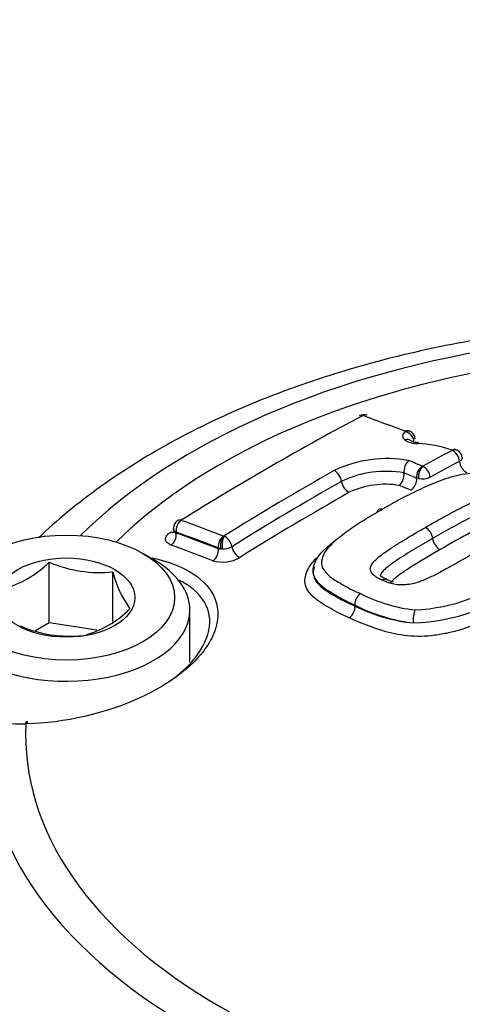
# Model space of a CAD drawing. Units: millimetres. Extents: x 0 to 594, y 0 to 420.
# Drawn here: x 406 to 408, y 380 to 384 of the extents above; entities that cross this region are included whole.
import ezdxf

# ---------------------------------------------------------------- set-up
doc = ezdxf.new("R2010")
doc.units = ezdxf.units.MM
for name, color, linetype in [('II1-04CAP-STD', 7, 'Continuous'), ('II1-04SHW-STD', 7, 'Continuous'), ('TSH-1', 7, 'Continuous')]:
    doc.layers.add(name, color=color, linetype=linetype)

# ---------------------------------------------------------------- blocks, each defined once
blk = doc.blocks.new('SE6')
at = {"layer": 'II1-04CAP-STD', "color": 7, "linetype": 'Continuous'}
for p, q in [((407.5561, 382.5595), (407.5559, 382.5596)), ((407.6152, 382.3523), (407.6067, 382.3548)), ((406.5404, 382.1341), (406.5404, 382.1225)), ((406.5526, 382.1172), (406.5526, 382.1136)), ((406.7599, 382.1002), (406.7601, 382.1001)), ((406.7369, 382.045), (406.7369, 382.0486)), ((406.7474, 382.0442), (406.7369, 382.0486)), ((406.7369, 382.045), (406.7474, 382.0442)), ((406.7554, 382.0436), (406.7474, 382.0442)), ((406.4536, 381.9973), (406.4065, 382.0245)), ((405.9959, 381.7194), (405.9959, 381.9858)), ((406.2747, 381.7262), (406.2747, 381.9427)), ((407.4888, 381.8939), (407.4556, 381.9065)), ((406.6123, 381.5479), (406.6123, 381.7762)), ((407.3362, 381.7973), (407.3362, 381.7973)), ((407.3362, 381.7973), (407.3362, 381.7972)), ((407.3362, 381.7937), (407.3362, 381.7972)), ((407.3362, 381.7937), (407.3362, 381.7936)), ((405.9959, 381.7194), (405.9356, 381.6846)), ((406.2053, 381.687), (405.9959, 381.7194)), ((405.8939, 381.2767), (405.8897, 381.2766)), ((405.9017, 381.285), (405.8976, 381.2849))]:
    blk.add_line(p, q, dxfattribs=at)
for centre, radius, start, end in [((407.3745, 382.5933), 0.0395, 68.3783, 119.5634), ((407.3706, 382.6268), 0.00166, 73.8626, 115.812), ((407.5553, 382.5162), 0.0489, 51.8489, 68.6617), ((407.5626, 382.5249), 0.0376, 1.7611, 52.451), ((407.6072, 382.6041), 0.0976, 237.2489, 271.4269), ((407.6121, 382.5784), 0.0671, 244.6926, 272.1163), ((407.5841, 381.9638), 0.5433, 70.8443, 87.3079), ((407.7622, 382.4765), 0.000527, 47.0513, 74.2457), ((407.7674, 382.4455), 0.036, 50.657, 75.062), ((407.7695, 382.4431), 0.0364, 0.1412, 48.2141), ((407.4756, 381.9055), 0.5345, 79.6498, 115.6193), ((407.6151, 382.384), 0.0643, 132.5007, 185.9393), ((407.4728, 381.9266), 0.4575, 80.1367, 115.2573), ((407.6626, 382.3597), 0.0561, 122.7413, 184.9732), ((407.6834, 382.3594), 0.0686, 136.544, 186.0064), ((407.6334, 382.4098), 0.00318, 249.1631, 273.9085), ((407.6052, 382.3528), 0.0609, 5.5684, 62.1496), ((407.4844, 382.3707), 0.0671, 313.6396, 5.6741), ((407.6312, 382.4282), 0.0776, 258.1048, 296.4421), ((407.469, 381.9541), 0.3732, 80.479, 115.0128), ((406.5809, 382.1344), 0.0404, 121.1489, 180.3181), ((407.6144, 382.0831), 0.0629, 6.2761, 61.0372), ((406.8197, 382.0572), 0.0735, 144.2352, 190.182), ((406.8511, 382.061), 0.0973, 156.2562, 190.3401), ((406.7607, 382.1056), 0.0055, 263.1234, 283.5678), ((406.7326, 382.0425), 0.0648, 10.0457, 62.9546), ((407.7409, 382.097), 0.0643, 186.3008, 240.8171), ((406.7579, 382.1205), 0.0769, 268.0998, 299.9818), ((406.7563, 382.1337), 0.1476, 253.2157, 300.4823), ((405.6729, 382.3096), 0.4573, 285.0669, 314.9331), ((406.2191, 382.5063), 0.5663, 246.7802, 275.6319), ((406.7377, 382.0597), 0.4775, 194.186, 215.6062), ((407.5359, 382.0313), 0.1358, 243.6527, 256.79), ((407.5555, 382.6074), 0.8323, 272.9728, 307.2599), ((407.5608, 382.5989), 0.8802, 272.0544, 306.9906), ((407.395, 381.8001), 0.0589, 125.4103, 182.7468), ((407.6777, 382.4665), 0.6948, 242.8717, 263.4688), ((406.0359, 382.0891), 0.4391, 284.4318, 315.5682), ((407.2761, 381.7907), 0.0601, 305.638, 2.7349), ((407.6874, 382.491), 0.7776, 243.1498, 262.9804), ((407.6649, 382.4483), 0.7326, 243.3404, 264.3173), ((406.0897, 382.2274), 0.5663, 246.7802, 275.6319), ((405.8791, 382.7931), 1.5165, 263.8779, 270.3979)]:
    blk.add_arc(centre, radius, start, end, dxfattribs=at)
for centre, major_axis, ratio, start_param, end_param in [((408.8074, 381.2053), (3.0931, 0), 0.57735, 1.021097, 2.615208), ((408.8074, 381.2254), (2.9149, 0), 0.57735, 1.01669, 2.613181), ((406.9703, 371.078), (6.9376, 12.0163), 0.57735, 0.744668, 0.825705), ((407.374, 382.5918), (0.0191, -0.0361), 0.600381, 2.562502, 3.140272), ((407.3752, 382.5919), (-0.0139, -0.0384), 0.673786, 3.13966, 3.775491), ((409.2075, 370.2484), (-7.0525, 12.2153), 0.57735, -0.61904, -0.600212), ((407.6274, 382.5449), (0.0824, 0.0078), 0.453234, 2.568799, 3.581148), ((407.5595, 382.5233), (-0.0146, -0.0381), 0.664984, 3.139539, 3.788677), ((407.5597, 382.5232), (-0.026, -0.0315), 0.815002, 3.144714, 4.031553), ((407.5599, 382.5223), (0.0265, -0.0311), 0.749117, 0.810132, 2.39396), ((407.558, 382.4858), (-0.0255, -0.0319), 0.806657, 3.137734, 4.0214), ((407.613, 382.4704), (-0.0013, -0.0408), 0.24019, 3.12364, 3.633311), ((407.3643, 370.8505), (6.984, 12.0967), 0.57735, 0.745063, 0.758131), ((407.7654, 382.441), (-0.0132, -0.0386), 0.607691, 3.14053, 3.765841), ((407.7656, 382.4408), (-0.0284, -0.0294), 0.820567, 3.144257, 4.089477), ((407.7656, 382.44), (0.0191, -0.0361), 0.600162, 0.938445, 2.522273), ((407.7656, 382.4408), (-0.0284, -0.0294), 0.820567, 2.904862, 3.144257), ((409.0763, 370.1727), (-7.0556, 12.2206), 0.577351, -0.640167, -0.634026), ((407.3971, 370.8316), (6.9665, 12.0663), 0.57735, 0.745063, 0.758129), ((407.8237, 382.4157), (-0.0195, 0.0368), 0.600162, 0.938445, 2.516412), ((407.1571, 370.9702), (6.961, 12.0569), 0.57735, 0.776521, 0.825539), ((407.249, 382.3517), (-0.0201, 0.0355), 0.582453, 4.084531, 5.668359), ((407.1904, 370.9509), (6.944, 12.0274), 0.57735, 0.776521, 0.825533), ((407.3067, 382.3287), (-0.0206, 0.0362), 0.582453, 0.942939, 2.520905), ((409.0467, 370.1554), (-7.0355, 12.186), 0.577349, -0.640159, -0.634512), ((407.5772, 382.3383), (0.0158, 0.0386), 0.654828, 3.821948, 5.399915), ((409.0165, 370.1383), (-7.0149, 12.1501), 0.577351, -0.640172, -0.635061), ((407.2242, 370.9314), (6.9266, 11.9972), 0.57735, 0.776521, 0.825533), ((406.5814, 382.1339), (0.0139, 0.0384), 0.673784, 0.713671, 2.244791), ((406.5814, 382.1344), (0.0216, -0.0346), 0.553617, 2.521933, 3.140642), ((408.4114, 369.7888), (-7.0526, 12.2155), 0.57735, -0.619043, -0.600215), ((406.5231, 382.1546), (-0.0221, 0.0353), 0.553588, 2.527889, 2.883029), ((406.5231, 382.0966), (-0.0141, -0.0392), 0.673811, 0.719499, 2.244749), ((408.3837, 369.7728), (-7.0322, 12.1801), 0.57735, -0.619043, -0.600215), ((408.3837, 369.7728), (-7.03, 12.1764), 0.57735, -0.618991, -0.600157), ((406.7658, 382.0652), (0.0146, 0.0381), 0.664983, 0.726857, 2.257976), ((408.3556, 369.7565), (-7.0092, 12.1403), 0.57735, -0.618991, -0.600157), ((406.7075, 382.0279), (0.0149, 0.0389), 0.665007, 3.874283, 5.399533), ((406.8253, 382.0421), (-0.0221, 0.0354), 0.55372, 0.919182, 2.497149), ((406.0706, 381.7762), (0.5417, 0), 0.57735, 2.356194, 6.283185), ((406.0706, 381.7762), (0.5417, 0), 0.57735, 0, 0.785398), ((407.4926, 381.8595), (-0.012, -0.039), 0.534689, 3.137721, 3.823153), ((407.6022, 381.7422), (0.0027, 0.0407), 0.248159, 0.599545, 2.183373), ((408.8074, 381.2053), (3.0931, 0), 0.57735, 3.096784, 4.757197), ((408.8074, 381.2254), (2.9149, 0), 0.57735, 3.111085, 4.742897), ((405.8982, 381.2432), (0.0005, -0.0417), 0.32735, 3.141139, 3.77597), ((405.9025, 381.2433), (0.0008, -0.0417), 0.324153, 3.140849, 3.77454), ((408.8074, 380.9432), (3.4045, 0), 0.57735, 3.116897, 4.778002), ((408.8074, 380.694), (-3.4152, 0), 0.57735, 0, 3.166288)]:
    blk.add_ellipse(centre, major_axis=major_axis, ratio=ratio, start_param=start_param, end_param=end_param, dxfattribs=at)
for major_axis in [(-0.475, 0), (0.3009, 0)]:
    blk.add_ellipse((406.0706, 381.8306), major_axis=major_axis, ratio=0.57735, dxfattribs=at)
for points, knots in [([(410.5033, 382.7664), (410.4858, 382.7727), (410.3405, 382.8238), (410.031, 382.9097), (409.5904, 382.9918), (409.1318, 383.0373), (408.6686, 383.0449), (408.2077, 383.0146), (407.7573, 382.9469), (407.3254, 382.8425), (406.9195, 382.7027), (406.546, 382.5283), (406.2207, 382.3267), (406.0294, 382.1699), (405.9492, 382.0927)], [0.0215753, 0.0215753, 0.0215753, 0.0215753, 0.0328726, 0.1158097, 0.1985666, 0.2811749, 0.3637115, 0.446267, 0.5289121, 0.6117396, 0.6948463, 0.7783127, 0.8621635, 0.9421082, 0.9421082, 0.9421082, 0.9421082]), ([(407.8065, 382.4432), (407.8066, 382.4419), (407.8064, 382.4405), (407.8045, 382.4351), (407.8005, 382.4312), (407.7944, 382.428)], [0.3326245, 0.3326245, 0.3326245, 0.3326245, 0.5, 0.5, 1, 1, 1, 1]), ([(408.1569, 382.3075), (408.1448, 382.3133), (408.1327, 382.3191), (408.1071, 382.3297), (408.0937, 382.3346), (408.0666, 382.3442), (408.053, 382.3489), (408.0254, 382.3581), (408.011, 382.3623), (407.9808, 382.3696), (407.9652, 382.3726), (407.9325, 382.377), (407.9153, 382.3785), (407.8893, 382.3788), (407.8806, 382.3786), (407.8631, 382.3774), (407.8543, 382.3765), (407.828, 382.3732), (407.8106, 382.3708), (407.7768, 382.3639), (407.7604, 382.3594), (407.7289, 382.3495), (407.7137, 382.3442), (407.6695, 382.3272), (407.6415, 382.3145), (407.5868, 382.2886), (407.56, 382.2753), (407.5081, 382.2476), (407.4832, 382.2331), (407.4585, 382.2184)], [0, 0, 0, 0, 0.0625, 0.0625, 0.125, 0.125, 0.1875, 0.1875, 0.25, 0.25, 0.3125, 0.3125, 0.375, 0.375, 0.40625, 0.40625, 0.4375, 0.4375, 0.5, 0.5, 0.5625, 0.5625, 0.625, 0.625, 0.75, 0.75, 0.875, 0.875, 1, 1, 1, 1]), ([(407.6449, 382.1382), (407.6754, 382.1559), (407.7061, 382.1734), (407.7531, 382.199), (407.7688, 382.2074), (407.8007, 382.224), (407.817, 382.2321), (407.8505, 382.2476), (407.8674, 382.2552), (407.9045, 382.2684), (407.9249, 382.2741), (407.9577, 382.2779), (407.9686, 382.2784), (407.9848, 382.2777), (407.9901, 382.2772), (408.0005, 382.276), (408.0056, 382.2752), (408.0154, 382.2733), (408.0202, 382.2721), (408.0292, 382.2694), (408.0337, 382.268), (408.0421, 382.265), (408.0463, 382.2634), (408.0546, 382.2602), (408.0586, 382.2585), (408.0624, 382.2567)], [0, 0, 0, 0, 0.25, 0.25, 0.375, 0.375, 0.5, 0.5, 0.625, 0.625, 0.75, 0.75, 0.8125, 0.8125, 0.84375, 0.84375, 0.875, 0.875, 0.90625, 0.90625, 0.9375, 0.9375, 0.96875, 0.96875, 1, 1, 1, 1]), ([(407.4585, 382.2184), (407.4332, 382.2042), (407.408, 382.1898), (407.36, 382.1599), (407.337, 382.1446), (407.2922, 382.1131), (407.2703, 382.0971), (407.2412, 382.0719), (407.2321, 382.0633), (407.2158, 382.0458), (407.2084, 382.0369), (407.1977, 382.0183), (407.1948, 382.009), (407.1909, 381.9951), (407.1898, 381.9905), (407.189, 381.9812), (407.1894, 381.9765), (407.1926, 381.963), (407.1973, 381.9543), (407.2096, 381.9381), (407.2173, 381.9305), (407.2353, 381.9159), (407.2454, 381.9092), (407.2668, 381.8962), (407.278, 381.8899), (407.3001, 381.8772), (407.3113, 381.8708), (407.3354, 381.8591), (407.3482, 381.8536), (407.3609, 381.8481)], [0, 0, 0, 0, 0.125, 0.125, 0.25, 0.25, 0.375, 0.375, 0.4375, 0.4375, 0.5, 0.5, 0.5625, 0.5625, 0.59375, 0.59375, 0.625, 0.625, 0.6875, 0.6875, 0.75, 0.75, 0.8125, 0.8125, 0.875, 0.875, 0.9375, 0.9375, 1, 1, 1, 1]), ([(407.4339, 382.205), (407.4348, 382.2106), (407.4371, 382.215), (407.4452, 382.221), (407.4517, 382.2213), (407.4585, 382.2184)], [0.1120269, 0.1120269, 0.1120269, 0.1120269, 0.5, 0.5, 1, 1, 1, 1]), ([(408.0357, 382.2053), (408.0323, 382.2068), (408.0287, 382.2083), (408.0214, 382.2111), (408.0178, 382.2125), (408.0066, 382.2165), (407.9986, 382.219), (407.9807, 382.2216), (407.9711, 382.2223), (407.9521, 382.2211), (407.9425, 382.2194), (407.9248, 382.215), (407.9163, 382.2122), (407.9001, 382.2064), (407.8924, 382.2032), (407.8773, 382.1967), (407.87, 382.1934), (407.8553, 382.1866), (407.848, 382.1832), (407.8266, 382.1727), (407.8127, 382.1654), (407.7851, 382.1507), (407.7713, 382.1433), (407.7305, 382.1208), (407.7036, 382.1055), (407.6769, 382.09)], [0, 0, 0, 0, 0.03125, 0.03125, 0.0625, 0.0625, 0.125, 0.125, 0.1875, 0.1875, 0.25, 0.25, 0.3125, 0.3125, 0.375, 0.375, 0.4375, 0.4375, 0.5, 0.5, 0.625, 0.625, 0.75, 0.75, 1, 1, 1, 1]), ([(408.0085, 382.1529), (408.0056, 382.1542), (408.0026, 382.1554), (407.9964, 382.1578), (407.9933, 382.159), (407.9869, 382.1613), (407.9836, 382.1624), (407.9783, 382.1637), (407.9763, 382.1639), (407.9724, 382.1644), (407.9704, 382.1646), (407.9643, 382.1649), (407.9602, 382.1642), (407.9523, 382.1627), (407.9485, 382.1617), (407.9375, 382.1584), (407.9307, 382.1558), (407.9107, 382.1479), (407.8982, 382.1421), (407.8731, 382.1304), (407.8609, 382.1244), (407.8013, 382.0934), (407.7552, 382.0674), (407.7095, 382.0409)], [0, 0, 0, 0, 0.03125, 0.03125, 0.0625, 0.0625, 0.09375, 0.09375, 0.109375, 0.109375, 0.125, 0.125, 0.15625, 0.15625, 0.1875, 0.1875, 0.25, 0.25, 0.375, 0.375, 0.5, 0.5, 1, 1, 1, 1]), ([(406.5526, 382.1172), (406.5448, 382.1216), (406.5404, 382.1278), (406.5404, 382.1341), (406.5404, 382.1341), (406.5404, 382.1341)], [0, 0, 0, 0, 0.5, 0.5, 0.5005741, 0.5005741, 0.5005741, 0.5005741]), ([(406.5404, 382.1225), (406.5404, 382.1224), (406.5404, 382.1222), (406.5405, 382.1177), (406.5451, 382.1147), (406.5526, 382.1136)], [0.4852087, 0.4852087, 0.4852087, 0.4852087, 0.5, 0.5, 1, 1, 1, 1]), ([(407.4556, 381.9065), (407.4517, 381.9082), (407.448, 381.9101), (407.441, 381.9139), (407.4374, 381.9158), (407.4272, 381.9217), (407.4209, 381.9258), (407.4136, 381.9329), (407.4116, 381.9355), (407.4081, 381.9406), (407.4066, 381.9432), (407.4034, 381.9514), (407.4032, 381.9573), (407.4058, 381.9688), (407.4087, 381.9747), (407.4166, 381.9859), (407.4216, 381.9914), (407.4386, 382.0075), (407.452, 382.0175), (407.4795, 382.0372), (407.4937, 382.0468), (407.5232, 382.0656), (407.5381, 382.0749), (407.5833, 382.1025), (407.614, 382.1205), (407.6449, 382.1382)], [0, 0, 0, 0, 0.03125, 0.03125, 0.0625, 0.0625, 0.125, 0.125, 0.15625, 0.15625, 0.1875, 0.1875, 0.25, 0.25, 0.3125, 0.3125, 0.375, 0.375, 0.5, 0.5, 0.625, 0.625, 0.75, 0.75, 1, 1, 1, 1]), ([(406.5299, 382.0608), (406.5222, 382.0636), (406.5161, 382.0673), (406.5078, 382.076), (406.5056, 382.081), (406.5055, 382.0917), (406.5076, 382.0974), (406.5159, 382.1084), (406.5221, 382.1138), (406.5299, 382.1187)], [0, 0, 0, 0, 0.25, 0.25, 0.5, 0.5, 0.75, 0.75, 1, 1, 1, 1]), ([(407.3362, 381.7972), (407.3089, 381.809), (407.283, 381.822), (407.2356, 381.8494), (407.2116, 381.8631), (407.1741, 381.8953), (407.1602, 381.9133), (407.1498, 381.9527), (407.1558, 381.9732), (407.1749, 382.0134), (407.1927, 382.0325), (407.2256, 382.0625), (407.2397, 382.0738), (407.2545, 382.085)], [0, 0, 0, 0, 0.125, 0.125, 0.25, 0.25, 0.375, 0.375, 0.5, 0.5, 0.625, 0.625, 0.7052405, 0.7052405, 0.7052405, 0.7052405]), ([(407.6769, 382.09), (407.6499, 382.0745), (407.6231, 382.0588), (407.5835, 382.0348), (407.5703, 382.0268), (407.5443, 382.0105), (407.5314, 382.0023), (407.5128, 381.9896), (407.5067, 381.9853), (407.4947, 381.9767), (407.4888, 381.9724), (407.4774, 381.9635), (407.4719, 381.959), (407.462, 381.9497), (407.4574, 381.9449), (407.4507, 381.935), (407.4485, 381.9299), (407.4484, 381.924), (407.4484, 381.9231), (407.4486, 381.9223)], [0, 0, 0, 0, 0.25, 0.25, 0.375, 0.375, 0.5, 0.5, 0.5625, 0.5625, 0.625, 0.625, 0.6875, 0.6875, 0.75, 0.75, 0.8125, 0.8125, 0.8229828, 0.8229828, 0.8229828, 0.8229828]), ([(407.8733, 382.0342), (407.8451, 382.0179), (407.8169, 382.0015), (407.7738, 381.977), (407.7593, 381.9689), (407.7302, 381.9527), (407.7154, 381.9446), (407.685, 381.9289), (407.6695, 381.9212), (407.6372, 381.9065), (407.6205, 381.8997), (407.5927, 381.8918), (407.583, 381.8897), (407.5633, 381.8867), (407.5531, 381.8858), (407.5334, 381.8859), (407.5239, 381.8867), (407.51, 381.8886), (407.5055, 381.8895), (407.4969, 381.8915), (407.4928, 381.8927), (407.4888, 381.8939)], [0, 0, 0, 0, 0.25, 0.25, 0.375, 0.375, 0.5, 0.5, 0.625, 0.625, 0.75, 0.75, 0.8125, 0.8125, 0.875, 0.875, 0.9375, 0.9375, 0.96875, 0.96875, 1, 1, 1, 1]), ([(407.7095, 382.0409), (407.6635, 382.0145), (407.6179, 381.9875), (407.5631, 381.9525), (407.5524, 381.9453), (407.5318, 381.9307), (407.5215, 381.9233), (407.5078, 381.9117), (407.5034, 381.9078), (407.4981, 381.9017), (407.4966, 381.8997), (407.4955, 381.8976)], [0, 0, 0, 0, 0.5, 0.5, 0.625, 0.625, 0.75, 0.75, 0.8125, 0.8125, 0.842426, 0.842426, 0.842426, 0.842426]), ([(406.4468, 382.0046), (406.4553, 382.0028), (406.4636, 382.001), (406.541, 381.9821), (406.5998, 381.9562), (406.6879, 381.89), (406.7173, 381.8494), (406.741, 381.7604), (406.7354, 381.7111), (406.69, 381.613), (406.65, 381.5632), (406.5423, 381.4713), (406.4752, 381.4292), (406.2452, 381.3219), (406.0626, 381.28), (405.8939, 381.2767)], [0.1102188, 0.1102188, 0.1102188, 0.1102188, 0.125, 0.125, 0.25, 0.25, 0.375, 0.375, 0.5, 0.5, 0.625, 0.625, 0.75, 0.75, 1, 1, 1, 1]), ([(407.3112, 381.7418), (407.2966, 381.7481), (407.2821, 381.7544), (407.255, 381.7679), (407.2424, 381.7751), (407.2173, 381.7896), (407.2047, 381.7967), (407.1809, 381.8117), (407.1698, 381.8196), (407.1501, 381.8365), (407.1416, 381.8453), (407.1279, 381.8639), (407.1226, 381.8738), (407.1163, 381.8942), (407.1157, 381.9046), (407.1184, 381.9206), (407.1198, 381.926), (407.123, 381.9367), (407.1248, 381.9421), (407.1313, 381.9581), (407.1375, 381.9686), (407.1518, 381.987), (407.1589, 381.9949), (407.1665, 382.0027)], [0, 0, 0, 0, 0.0625, 0.0625, 0.125, 0.125, 0.1875, 0.1875, 0.25, 0.25, 0.3125, 0.3125, 0.375, 0.375, 0.4375, 0.4375, 0.46875, 0.46875, 0.5, 0.5, 0.5625, 0.5625, 0.6106055, 0.6106055, 0.6106055, 0.6106055]), ([(407.1582, 381.9651), (407.1569, 381.9609), (407.1557, 381.9567), (407.1537, 381.9475), (407.153, 381.9427), (407.1532, 381.9331), (407.154, 381.9284), (407.1582, 381.9144), (407.1632, 381.9054), (407.1763, 381.8885), (407.1844, 381.8805), (407.2033, 381.8652), (407.2138, 381.8581), (407.2364, 381.8445), (407.2482, 381.8378), (407.2717, 381.8243), (407.2835, 381.8177), (407.309, 381.8054), (407.3226, 381.7996), (407.3362, 381.7937)], [0.5362651, 0.5362651, 0.5362651, 0.5362651, 0.5625, 0.5625, 0.59375, 0.59375, 0.625, 0.625, 0.6875, 0.6875, 0.75, 0.75, 0.8125, 0.8125, 0.875, 0.875, 0.9375, 0.9375, 1, 1, 1, 1]), ([(406.5369, 381.4725), (406.5482, 381.4811), (406.5591, 381.4899), (406.6199, 381.5422), (406.6574, 381.5889), (406.6999, 381.6808), (406.7052, 381.7267), (406.6829, 381.8093), (406.6553, 381.8468), (406.6, 381.8874), (406.5843, 381.8969), (406.5672, 381.9056)], [0.349328, 0.349328, 0.349328, 0.349328, 0.375, 0.375, 0.5, 0.5, 0.625, 0.625, 0.75, 0.75, 0.7926638, 0.7926638, 0.7926638, 0.7926638]), ([(407.477, 381.9088), (407.4676, 381.9136), (407.4568, 381.9192), (407.4481, 381.9254), (407.4476, 381.927), (407.4475, 381.9265), (407.4475, 381.9263)], [0, 0, 0, 0, 0.3973322, 0.5529809, 0.7370945, 0.7979738, 0.7979738, 0.7979738, 0.7979738]), ([(408.1219, 381.8459), (408.0934, 381.8291), (408.0648, 381.8122), (408.0048, 381.7797), (407.9738, 381.7639), (407.9103, 381.7328), (407.8775, 381.7178), (407.825, 381.6979), (407.8069, 381.6916), (407.7694, 381.6805), (407.7502, 381.6759), (407.7207, 381.6705), (407.7107, 381.6689), (407.6907, 381.6659), (407.6807, 381.6644), (407.6504, 381.6609), (407.6299, 381.66), (407.5904, 381.6607), (407.571, 381.6622), (407.533, 381.6671), (407.5149, 381.6704), (407.4801, 381.6784), (407.4634, 381.6832), (407.4312, 381.6937), (407.4155, 381.6994), (407.3842, 381.7106), (407.3686, 381.7162), (407.3391, 381.7285), (407.3251, 381.7352), (407.3112, 381.7418)], [0, 0, 0, 0, 0.125, 0.125, 0.25, 0.25, 0.375, 0.375, 0.4375, 0.4375, 0.5, 0.5, 0.53125, 0.53125, 0.5625, 0.5625, 0.625, 0.625, 0.6875, 0.6875, 0.75, 0.75, 0.8125, 0.8125, 0.875, 0.875, 0.9375, 0.9375, 1, 1, 1, 1])]:
    blk.add_open_spline(points, degree=3, knots=knots, dxfattribs=at)
blk.add_open_spline([(407.4771, 381.9089), (407.4711, 381.912), (407.4631, 381.9111), (407.4556, 381.9065)], degree=3, dxfattribs=at)
at = {"layer": 'II1-04SHW-STD', "color": 7, "linetype": 'Continuous'}
for centre, major_axis, ratio, start_param, end_param in [((409.6964, 383.2445), (6.4364, -5.9275), 0.720924, 0.487621, 2.650885), ((409.6964, 383.2445), (4.8426, -4.4598), 0.720924, 0.492221, 2.641008), ((408.8074, 380.5626), (-3.3806, 0), 0.57735, 0.119271, 3.022322)]:
    blk.add_ellipse(centre, major_axis=major_axis, ratio=ratio, start_param=start_param, end_param=end_param, dxfattribs=at)
for points, knots in [([(417.5629, 381.1584), (417.5637, 381.3297), (417.5637, 381.6719), (417.498, 382.2755), (417.3758, 382.9241), (417.1954, 383.5806), (416.9607, 384.2335), (416.6729, 384.8795), (416.3345, 385.5133), (415.9483, 386.1304), (415.5172, 386.7265), (415.0444, 387.2973), (414.5333, 387.8391), (413.9875, 388.348), (413.4108, 388.8206), (412.807, 389.2534), (412.1803, 389.6433), (411.5348, 389.9875), (410.8748, 390.2831), (410.2047, 390.5277), (409.5292, 390.7191), (408.8531, 390.8553), (408.1816, 390.9346), (407.5198, 390.956), (406.8731, 390.919), (406.2472, 390.8235), (405.6473, 390.6705), (405.0788, 390.4617), (404.5451, 390.1988), (404.0551, 389.8871), (403.611, 389.5342), (403.3791, 389.2927), (403.2513, 389.1578)], [0, 0, 0, 0, 0.024663, 0.058132, 0.091797, 0.12561, 0.159525, 0.1935, 0.227508, 0.261524, 0.295539, 0.329551, 0.363562, 0.397578, 0.431606, 0.465652, 0.499722, 0.533823, 0.567959, 0.602128, 0.636323, 0.670521, 0.704692, 0.738793, 0.77277, 0.806564, 0.840117, 0.873383, 0.906342, 0.939001, 0.971401, 1, 1, 1, 1]), ([(405.6006, 390.2187), (405.6531, 390.2364), (405.862, 390.3061), (406.3005, 390.391), (406.8762, 390.4578), (407.4804, 390.4688), (408.099, 390.4267), (408.7301, 390.3311), (409.3683, 390.1828), (410.0092, 389.9828), (410.6477, 389.7326), (411.2793, 389.4339), (411.8991, 389.0891), (412.5025, 388.7006), (413.085, 388.2713), (413.6422, 387.8045), (414.1699, 387.3036), (414.6642, 386.7724), (415.1213, 386.2149), (415.5378, 385.6353), (415.9107, 385.0379), (416.2372, 384.4274), (416.5149, 383.8082), (416.7418, 383.1851), (416.9164, 382.5626), (417.037, 381.9461), (417.1043, 381.3373), (417.1129, 380.7512), (417.0897, 380.318), (417.0525, 380.1154), (417.046, 380.0803)], [0, 0, 0, 0, 0.010406, 0.048379, 0.086296, 0.124167, 0.162006, 0.199822, 0.237625, 0.275421, 0.313214, 0.351006, 0.3888, 0.426595, 0.464391, 0.502188, 0.539986, 0.577781, 0.615574, 0.653363, 0.691146, 0.728924, 0.766697, 0.804466, 0.842234, 0.880002, 0.917778, 0.955569, 0.993386, 1, 1, 1, 1]), ([(407.0669, 388.5216), (407.2369, 388.5489), (407.5326, 388.5941), (408.0523, 388.6048), (408.5834, 388.564), (409.1295, 388.4694), (409.6803, 388.3226), (410.2317, 388.1249), (410.7777, 387.8782), (411.313, 387.585), (411.8321, 387.248), (412.3297, 386.8708), (412.8008, 386.457), (413.2407, 386.011), (413.6448, 385.5371), (414.0092, 385.0403), (414.3301, 384.5256), (414.6045, 383.9982), (414.8295, 383.4636), (415.0032, 382.9271), (415.1237, 382.3946), (415.1907, 381.8695), (415.2011, 381.3642), (415.1709, 380.9487), (415.124, 380.738), (415.1063, 380.6602)], [0, 0, 0, 0, 0.042511, 0.087263, 0.13195, 0.176598, 0.221223, 0.265838, 0.310449, 0.355061, 0.399675, 0.444292, 0.48891, 0.533526, 0.578138, 0.622742, 0.667337, 0.711921, 0.756496, 0.801063, 0.845629, 0.890202, 0.934798, 0.979439, 1, 1, 1, 1])]:
    blk.add_open_spline(points, degree=3, knots=knots, dxfattribs=at)

msp = doc.modelspace()

# ---------------------------------------------------------------- block references
at = {"layer": 'TSH-1'}
msp.add_blockref('SE6', (0, 0), dxfattribs=at)

doc.saveas('drawing.dxf')
